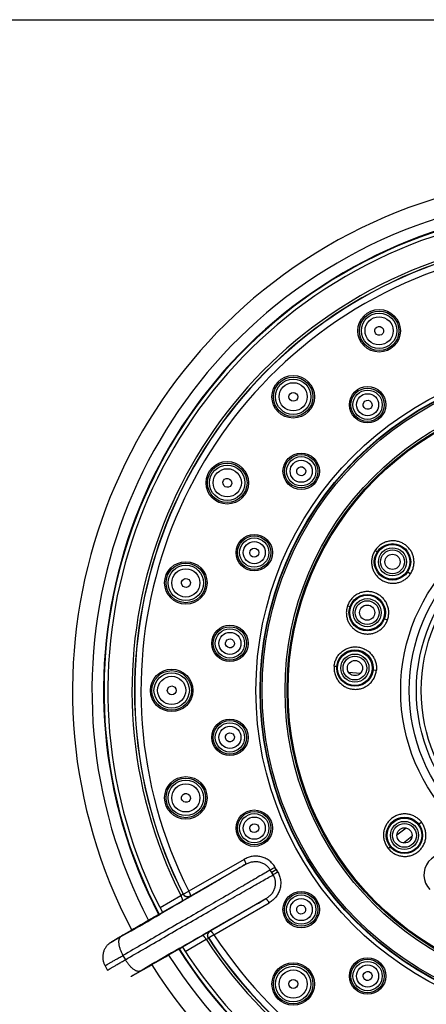
# Model space of a CAD drawing. Units: inches. Extents: x 0 to 11, y 0 to 8.5.
# Drawn here: x 3.3 to 4.5, y 5.6 to 8.5 of the extents above; entities that cross this region are included whole.
import ezdxf

# ---------------------------------------------------------------- set-up
doc = ezdxf.new("R2010")
doc.units = ezdxf.units.IN
doc.header["$LTSCALE"] = 0.605
doc.header["$MEASUREMENT"] = 0
doc.layers.get('0').update_dxf_attribs({"linetype": 'CONTINUOUS'})
doc.layers.add('DEFAULT_SURFACES', color=7, linetype='CONTINUOUS')

msp = doc.modelspace()

# ---------------------------------------------------------------- linework, layer by layer
at = {"color": 7, "linetype": 'Continuous'}
for p, q in [((0, 8.5), (11, 8.5)), ((4.3013, 6.9529), (4.3077, 6.9486)), ((4.3964, 6.89), (4.4046, 6.8845)), ((4.2209, 6.7915), (4.2281, 6.7889)), ((4.3283, 6.7534), (4.3376, 6.7501)), ((4.1818, 6.6154), (4.1895, 6.6147)), ((4.2953, 6.6045), (4.3051, 6.6035)), ((4.2235, 6.5979), (4.2591, 6.5952)), ((4.4285, 6.1548), (4.4362, 6.1609)), ((4.3916, 6.1433), (4.3648, 6.1222)), ((4.3839, 6.0998), (4.4089, 6.1194)), ((4.3393, 6.0839), (4.3453, 6.0886)), ((3.9191, 6.0519), (3.7575, 5.959)), ((3.7617, 5.9446), (3.9238, 6.0378)), ((4.0174, 6.0146), (4.009, 6.0291)), ((4.0037, 6.0066), (3.9952, 6.0212)), ((4.0132, 6.0219), (3.9995, 6.0139)), ((4.0132, 6.0219), (4.0174, 6.0146)), ((3.7349, 5.9458), (3.6738, 5.9107)), ((3.7407, 5.9505), (3.7349, 5.9458)), ((3.739, 5.9313), (3.7613, 5.9443)), ((3.7412, 5.9508), (3.7407, 5.9505)), ((3.7412, 5.9508), (3.7575, 5.959)), ((3.7617, 5.9446), (3.7613, 5.9443)), ((3.6805, 5.8977), (3.739, 5.9313)), ((3.6805, 5.8977), (3.739, 5.9313)), ((3.9822, 5.9365), (3.8205, 5.8427)), ((3.8309, 5.8319), (3.9922, 5.9254)), ((3.6808, 5.8972), (3.6569, 5.8834)), ((3.6808, 5.8972), (3.6569, 5.8834)), ((3.6813, 5.8962), (3.6743, 5.8922)), ((3.6808, 5.8972), (3.6805, 5.8977)), ((3.5693, 5.8318), (3.5586, 5.8257)), ((3.594, 5.8472), (3.5689, 5.8326)), ((3.594, 5.8472), (3.5689, 5.8326)), ((3.569, 5.8327), (3.5689, 5.8326)), ((3.5772, 5.8363), (3.5693, 5.8318)), ((3.7977, 5.8297), (3.7393, 5.7958)), ((3.8201, 5.8425), (3.7977, 5.8297)), ((3.8309, 5.8319), (3.8156, 5.8218)), ((3.8201, 5.8425), (3.8205, 5.8427)), ((3.7472, 5.7836), (3.8081, 5.8189)), ((3.8081, 5.8189), (3.8152, 5.8216)), ((3.8156, 5.8218), (3.8152, 5.8216)), ((3.5656, 5.7717), (3.5728, 5.7593)), ((3.7315, 5.7933), (3.7385, 5.7973)), ((3.7393, 5.7958), (3.739, 5.7963)), ((3.5208, 5.7288), (3.5132, 5.742)), ((3.616, 5.7263), (3.6266, 5.7325)), ((3.62, 5.7276), (3.6271, 5.7317)), ((3.62, 5.7276), (3.6271, 5.7317)), ((3.6266, 5.7325), (3.6345, 5.7371)), ((3.6272, 5.7318), (3.6271, 5.7317))]:
    msp.add_line(p, q, dxfattribs=at)
for centre, radius in [((4.313, 7.5929), 0.062), ((4.313, 7.5929), 0.0577), ((4.313, 7.5929), 0.0516), ((4.313, 7.5929), 0.0411), ((4.9184, 6.5445), 0.9648), ((4.9184, 6.5445), 0.9528), ((4.9184, 6.5445), 0.9515), ((4.9184, 6.5445), 0.9466), ((4.0623, 7.4005), 0.062), ((4.0623, 7.4005), 0.0577), ((4.0623, 7.4005), 0.0516), ((4.0623, 7.4005), 0.0411), ((4.9184, 6.5445), 0.8799), ((4.9184, 6.5445), 0.874), ((4.9184, 6.5445), 0.8711), ((4.2793, 7.3773), 0.0531), ((4.2793, 7.3773), 0.0488), ((4.2793, 7.3773), 0.0427), ((4.2793, 7.3773), 0.0323), ((4.0856, 7.1835), 0.0531), ((3.8699, 7.1498), 0.062), ((3.8699, 7.1498), 0.0577), ((4.0856, 7.1835), 0.0488), ((4.0856, 7.1835), 0.0427), ((4.0856, 7.1835), 0.0323), ((3.8699, 7.1498), 0.0516), ((3.8699, 7.1498), 0.0411), ((4.9184, 6.5445), 0.5425), ((4.9184, 6.5445), 0.5178), ((4.9184, 6.5445), 0.4965), ((4.9184, 6.5445), 0.4826), ((3.9486, 6.9462), 0.0531), ((3.9486, 6.9462), 0.0488), ((3.9486, 6.9462), 0.0427), ((3.9486, 6.9462), 0.0323), ((4.352, 6.9193), 0.0531), ((4.352, 6.9193), 0.0506), ((4.352, 6.9193), 0.041), ((4.352, 6.9193), 0.0347), ((3.749, 6.8578), 0.062), ((4.352, 6.9193), 0.0221), ((3.749, 6.8578), 0.0577), ((3.749, 6.8578), 0.0516), ((3.749, 6.8578), 0.0411), ((4.2782, 6.7712), 0.0531), ((4.2782, 6.7712), 0.0506), ((4.2782, 6.7712), 0.041), ((4.2782, 6.7712), 0.0347), ((4.2782, 6.7712), 0.0221), ((3.8776, 6.6815), 0.0531), ((3.8776, 6.6815), 0.0488), ((3.8776, 6.6815), 0.0427), ((3.8776, 6.6815), 0.0323), ((4.2424, 6.6096), 0.0531), ((4.2424, 6.6096), 0.0506), ((4.2424, 6.6096), 0.041), ((4.2424, 6.6096), 0.0347), ((4.2424, 6.6096), 0.0221), ((3.7077, 6.5445), 0.062), ((3.7077, 6.5445), 0.0577), ((3.7077, 6.5445), 0.0516), ((3.7077, 6.5445), 0.0411), ((3.8776, 6.4075), 0.0531), ((3.8776, 6.4075), 0.0488), ((3.8776, 6.4075), 0.0427), ((3.8776, 6.4075), 0.0323), ((3.749, 6.2311), 0.062), ((3.749, 6.2311), 0.0577), ((3.749, 6.2311), 0.0516), ((3.749, 6.2311), 0.0411), ((3.9486, 6.1428), 0.0531), ((3.9486, 6.1428), 0.0488), ((3.9486, 6.1428), 0.0427), ((3.9486, 6.1428), 0.0323), ((4.3869, 6.1217), 0.0531), ((4.3869, 6.1217), 0.0506), ((4.3869, 6.1217), 0.041), ((4.3869, 6.1217), 0.0347), ((4.3869, 6.1217), 0.0221), ((4.0856, 5.9055), 0.0531), ((4.0856, 5.9055), 0.0488), ((4.0856, 5.9055), 0.0427), ((4.0856, 5.9055), 0.0323), ((4.0623, 5.6884), 0.062), ((4.0623, 5.6884), 0.0577), ((4.2793, 5.7117), 0.0531), ((4.2793, 5.7117), 0.0488), ((4.2793, 5.7117), 0.0427), ((4.2793, 5.7117), 0.0323), ((4.0623, 5.6884), 0.0516), ((4.0623, 5.6884), 0.0411)]:
    msp.add_circle(centre, radius, dxfattribs=at)
for centre, radius, start, end in [((4.9184, 6.5445), 1.5, 212.2281, 207.7722), ((4.9184, 6.5445), 1.4431, 212.316, 207.6843), ((4.9184, 6.5445), 1.3967, 212.4133, 207.5867), ((4.9184, 6.5445), 1.3263, 213.1647, 206.8353), ((4.9184, 6.5445), 1.3189, 213.2341, 206.7659), ((4.9184, 6.5445), 1.3184, 213.2374, 206.7626), ((4.9184, 6.5445), 1.3001, 213.2374, 206.7626), ((4.3567, 6.9167), 0.0661, 146.8201, 152.1599), ((4.3559, 6.9163), 0.0657, 140.6761, 146.1401), ((4.3519, 6.9195), 0.0633, 321.2857, 326.4557), ((4.3485, 6.9211), 0.067, 326.8993, 331.7764), ((4.2827, 6.7691), 0.0657, 154.6771, 160.1402), ((4.278, 6.7713), 0.0633, 335.2857, 340.4557), ((4.384, 6.1188), 0.0671, 38.9034, 43.776), ((4.3872, 6.1219), 0.0627, 33.3057, 38.5105), ((4.391, 6.1245), 0.0658, 212.6712, 218.1354), ((4.3908, 6.1253), 0.0661, 218.8198, 224.1594), ((4.5056, 6.0066), 0.0619, 58.1049, 223.9382), ((0.6883, 11.7844), 6.6446, 299.84765, 299.98419), ((0.6886, 11.7839), 6.644, 299.84763, 299.98419), ((4.6017, 6.3641), 0.6808, 209.4704, 210.1783), ((7.341, 0.2615), 6.6441, 120.01583, 120.15238), ((7.3407, 0.262), 6.6435, 120.01583, 120.15239), ((20.8171, -23.9306), 34.3999, 119.87776, 120.09275), ((-14.4763, 37.3395), 36.3095, 299.81572, 299.99245), ((20.5203, -23.4163), 33.8061, 119.92267, 120.04556), ((20.4382, -23.2738), 33.6416, 119.92237, 120.04586), ((-13.3727, 35.2879), 34.0963, 299.90638, 300.12331), ((21.332, -24.6859), 35.1959, 120.00475, 120.18708)]:
    msp.add_arc(centre, radius, start, end, dxfattribs=at)
for centre, major_axis, ratio in [((4.3132, 7.5927), (0.0065, -0.0113), 0.990023), ((4.0625, 7.4003), (0.00919, -0.00919), 0.990023), ((4.2794, 7.3772), (0.008, -0.0105), 0.999376), ((4.0857, 7.1834), (0.0104, -0.008), 0.996099), ((3.8702, 7.1496), (0.0113, -0.0065), 0.990023), ((3.9486, 6.9461), (0.0122, -0.0051), 0.999376), ((3.7493, 6.8577), (0.0126, -0.0034), 0.990023), ((3.8778, 6.6815), (0.013, -0.0017), 0.996099), ((3.708, 6.5445), (0.013, 0), 0.990023), ((3.8777, 6.4075), (0.0131, 0.0017), 0.999376), ((3.7493, 6.2312), (0.0126, 0.0034), 0.990023), ((3.9487, 6.1428), (0.0121, 0.005), 0.996099), ((4.0856, 5.9055), (0.0105, 0.008), 0.999376), ((4.2795, 5.7118), (0.008, 0.0104), 0.996099), ((4.0625, 5.6886), (0.00919, 0.00919), 0.990023)]:
    msp.add_ellipse(centre, major_axis=major_axis, ratio=ratio, dxfattribs=at)
for points, knots in [([(4.4075, 6.8894), (4.4093, 6.8928), (4.4123, 6.8998), (4.4143, 6.9092), (4.4149, 6.9168), (4.4148, 6.9225), (4.4142, 6.9282), (4.4127, 6.9357), (4.4096, 6.9446), (4.4039, 6.9546), (4.3965, 6.9632), (4.3891, 6.9692), (4.3826, 6.9732), (4.3757, 6.9765), (4.3667, 6.9794), (4.3572, 6.9807), (4.3496, 6.9806), (4.3421, 6.9798), (4.3328, 6.9776), (4.3223, 6.9729), (4.3129, 6.9663), (4.3075, 6.9608), (4.3051, 6.9579)], [0, 0, 0, 0, 0.062735, 0.12539, 0.156733, 0.188052, 0.21934, 0.250598, 0.313002, 0.375346, 0.437626, 0.499884, 0.531046, 0.562211, 0.624508, 0.686871, 0.71811, 0.749367, 0.811893, 0.874518, 0.937212, 1, 1, 1, 1]), ([(4.2982, 6.9476), (4.2964, 6.9442), (4.2942, 6.9389), (4.2923, 6.9315), (4.2914, 6.9258), (4.291, 6.9201), (4.2912, 6.9125), (4.2924, 6.9049), (4.2947, 6.8976), (4.2976, 6.8906), (4.3024, 6.8824), (4.3086, 6.8752), (4.3143, 6.8702), (4.3205, 6.8658), (4.3272, 6.8622), (4.3343, 6.8596), (4.3417, 6.8576), (4.3511, 6.8565), (4.3626, 6.8571), (4.3718, 6.8595), (4.3789, 6.8624), (4.3857, 6.8659), (4.3935, 6.8714), (4.3988, 6.8769), (4.4012, 6.8799)], [0, 0, 0, 0, 0.062769, 0.094145, 0.125505, 0.156858, 0.188193, 0.250699, 0.281941, 0.31317, 0.375525, 0.437806, 0.468963, 0.50012, 0.562369, 0.593529, 0.624706, 0.687061, 0.749457, 0.811934, 0.843264, 0.874611, 0.937257, 1, 1, 1, 1]), ([(4.3376, 6.7501), (4.3382, 6.752), (4.3394, 6.7558), (4.3405, 6.7616), (4.3412, 6.7674), (4.3412, 6.7733), (4.3406, 6.7792), (4.3392, 6.7869), (4.3367, 6.7944), (4.3332, 6.8014), (4.33, 6.8064), (4.3264, 6.811), (4.3224, 6.8153), (4.318, 6.8192), (4.3132, 6.8226), (4.3082, 6.8256), (4.3029, 6.8281), (4.2973, 6.8301), (4.2898, 6.832), (4.28, 6.8331), (4.2682, 6.8321), (4.2569, 6.8289), (4.2463, 6.8236), (4.2369, 6.8165), (4.229, 6.8076), (4.225, 6.8008), (4.2233, 6.7972)], [0, 0, 0, 0, 0.031348, 0.062745, 0.094128, 0.125483, 0.156828, 0.188159, 0.250663, 0.281905, 0.313133, 0.344349, 0.375546, 0.406725, 0.437889, 0.469043, 0.500195, 0.531346, 0.562499, 0.624763, 0.68709, 0.749485, 0.811976, 0.874571, 0.937237, 1, 1, 1, 1]), ([(4.218, 6.7796), (4.2177, 6.7778), (4.2173, 6.7741), (4.2173, 6.7686), (4.2177, 6.7631), (4.219, 6.7558), (4.2212, 6.7487), (4.2243, 6.742), (4.2271, 6.7373), (4.2303, 6.7328), (4.235, 6.7272), (4.2419, 6.721), (4.2513, 6.7152), (4.2598, 6.7118), (4.267, 6.71), (4.2742, 6.7089), (4.2834, 6.7087), (4.2925, 6.7101), (4.2996, 6.7122), (4.3064, 6.7149), (4.3128, 6.7186), (4.3187, 6.7231), (4.3242, 6.728), (4.3302, 6.7351), (4.3339, 6.7415), (4.3354, 6.7448)], [0, 0, 0, 0, 0.031413, 0.06279, 0.094152, 0.125507, 0.188097, 0.219372, 0.250619, 0.281853, 0.313077, 0.375414, 0.437684, 0.499941, 0.531101, 0.562259, 0.624553, 0.68693, 0.718163, 0.749402, 0.811905, 0.843241, 0.874591, 0.937247, 1, 1, 1, 1]), ([(4.2209, 6.7915), (4.2205, 6.7905), (4.2193, 6.7866), (4.2184, 6.7826), (4.218, 6.7796)], [0, 0, 0, 0, 0.249674, 1, 1, 1, 1]), ([(4.1818, 6.6154), (4.182, 6.6174), (4.1826, 6.6215), (4.1841, 6.6274), (4.1862, 6.6331), (4.1888, 6.6386), (4.1919, 6.6439), (4.1967, 6.6504), (4.2025, 6.6562), (4.209, 6.661), (4.2142, 6.6641), (4.2197, 6.6667), (4.2254, 6.6688), (4.2313, 6.6703), (4.2373, 6.6712), (4.2433, 6.6715), (4.2494, 6.6712), (4.2554, 6.6703), (4.2632, 6.6684), (4.2707, 6.6653), (4.2777, 6.6612), (4.2826, 6.6576), (4.2871, 6.6535), (4.2926, 6.6475), (4.2971, 6.6407), (4.3007, 6.6334), (4.3027, 6.6277), (4.3042, 6.6218), (4.3051, 6.6157), (4.3054, 6.6096), (4.3053, 6.6055), (4.3051, 6.6035)], [0, 0, 0, 0, 0.031308, 0.062722, 0.094188, 0.125601, 0.156942, 0.188235, 0.250716, 0.281965, 0.313172, 0.344345, 0.3755, 0.406645, 0.437781, 0.468904, 0.50002, 0.531133, 0.562248, 0.624446, 0.65562, 0.686817, 0.718033, 0.749275, 0.811787, 0.843129, 0.874484, 0.90585, 0.937245, 0.968654, 1, 1, 1, 1]), ([(4.1818, 6.6154), (4.1817, 6.6134), (4.1815, 6.6093), (4.1818, 6.6032), (4.1827, 6.5972), (4.1842, 6.5912), (4.1863, 6.5855), (4.1898, 6.5782), (4.1943, 6.5714), (4.1998, 6.5654), (4.2058, 6.56), (4.2143, 6.5544), (4.2237, 6.5506), (4.2315, 6.5486), (4.2395, 6.5475), (4.2497, 6.5475), (4.2596, 6.5495), (4.2672, 6.5522), (4.2727, 6.5548), (4.2779, 6.5579), (4.2844, 6.5627), (4.2902, 6.5685), (4.295, 6.575), (4.2982, 6.5803), (4.3008, 6.5858), (4.3028, 6.5916), (4.3043, 6.5975), (4.3049, 6.6015), (4.3051, 6.6035)], [0, 0, 0, 0, 0.031347, 0.062756, 0.094156, 0.125522, 0.156869, 0.1882, 0.250712, 0.281959, 0.313185, 0.375514, 0.437773, 0.468922, 0.500068, 0.562291, 0.624545, 0.655731, 0.686937, 0.718159, 0.749395, 0.811876, 0.843201, 0.874543, 0.905891, 0.93726, 0.968652, 1, 1, 1, 1]), ([(4.4324, 6.1652), (4.4298, 6.168), (4.424, 6.173), (4.4157, 6.1778), (4.4087, 6.1807), (4.4032, 6.1824), (4.3976, 6.1836), (4.3901, 6.1845), (4.3805, 6.1842), (4.3712, 6.1823), (4.3641, 6.1797), (4.3589, 6.1773), (4.354, 6.1744), (4.3494, 6.1711), (4.3451, 6.1674), (4.3398, 6.1619), (4.3353, 6.1557), (4.3318, 6.1491), (4.3296, 6.1438), (4.3278, 6.1384), (4.3266, 6.1328), (4.3259, 6.1271), (4.3257, 6.1195), (4.3267, 6.11), (4.33, 6.099), (4.3336, 6.0922), (4.3357, 6.089)], [0, 0, 0, 0, 0.062719, 0.125356, 0.156691, 0.188003, 0.219281, 0.25053, 0.312917, 0.375246, 0.406417, 0.437575, 0.468729, 0.499882, 0.531036, 0.562194, 0.624475, 0.655671, 0.686886, 0.718118, 0.749366, 0.780641, 0.811942, 0.87455, 0.937229, 1, 1, 1, 1]), ([(4.3434, 6.0792), (4.346, 6.0765), (4.3504, 6.0727), (4.3568, 6.0686), (4.3619, 6.066), (4.3673, 6.0639), (4.3746, 6.0617), (4.3821, 6.0605), (4.3897, 6.0604), (4.3973, 6.061), (4.4066, 6.0631), (4.4154, 6.0668), (4.4219, 6.0707), (4.428, 6.0751), (4.4335, 6.0804), (4.4382, 6.0864), (4.4423, 6.0928), (4.4464, 6.1014), (4.4492, 6.1125), (4.4498, 6.1221), (4.4493, 6.1297), (4.448, 6.1372), (4.4452, 6.1464), (4.4416, 6.1531), (4.4395, 6.1563)], [0, 0, 0, 0, 0.062769, 0.094144, 0.125504, 0.156857, 0.188192, 0.250698, 0.28194, 0.313169, 0.375524, 0.437804, 0.468961, 0.500118, 0.562367, 0.593527, 0.624704, 0.687059, 0.749455, 0.811933, 0.843262, 0.874608, 0.937255, 1, 1, 1, 1]), ([(4.009, 6.0292), (4.0068, 6.0329), (4.0017, 6.04), (3.992, 6.0488), (3.9827, 6.0543), (3.9747, 6.0576), (3.9685, 6.0594), (3.9622, 6.0606), (3.9558, 6.0611), (3.9494, 6.0611), (3.943, 6.0604), (3.9368, 6.0592), (3.9307, 6.0573), (3.9248, 6.0548), (3.921, 6.0529), (3.9191, 6.0519)], [0, 0, 0, 0, 0.126267, 0.252396, 0.378054, 0.440766, 0.503308, 0.565717, 0.628052, 0.690298, 0.752399, 0.81435, 0.87624, 0.938162, 1, 1, 1, 1]), ([(3.9238, 6.0378), (3.9168, 6.0336), (3.9016, 6.0246), (3.8772, 6.0102), (3.8497, 5.994), (3.808, 5.9697), (3.7516, 5.9368), (3.7053, 5.91), (3.6813, 5.8962)], [0, 0, 0, 0, 0.08697, 0.188349, 0.302738, 0.428258, 0.704588, 1, 1, 1, 1]), ([(3.9238, 6.0378), (3.9238, 6.0378), (3.924, 6.038), (3.9241, 6.0383), (3.9242, 6.0387), (3.9242, 6.0393), (3.9241, 6.04), (3.924, 6.0407), (3.9238, 6.0416), (3.9233, 6.043), (3.9226, 6.0449), (3.9216, 6.0472), (3.9204, 6.0496), (3.9196, 6.0511), (3.9191, 6.0519)], [0, 0, 0, 0, 0.018399, 0.040616, 0.068758, 0.104252, 0.147964, 0.199858, 0.259576, 0.326687, 0.480061, 0.650366, 0.826866, 1, 1, 1, 1]), ([(3.9238, 6.0378), (3.9238, 6.0378), (3.924, 6.038), (3.9241, 6.0383), (3.9242, 6.0387), (3.9242, 6.0393), (3.9241, 6.04), (3.924, 6.0407), (3.9238, 6.0416), (3.9233, 6.043), (3.9226, 6.0449), (3.9216, 6.0472), (3.9204, 6.0496), (3.9196, 6.0511), (3.9191, 6.0519)], [0, 0, 0, 0, 0.018398, 0.040615, 0.068756, 0.10425, 0.147962, 0.199855, 0.259573, 0.326685, 0.480059, 0.650365, 0.826865, 1, 1, 1, 1]), ([(3.9238, 6.0378), (3.9267, 6.0395), (3.9314, 6.0417), (3.938, 6.0437), (3.9447, 6.0452), (3.9532, 6.0458), (3.9617, 6.0449), (3.9683, 6.0431), (3.9746, 6.0407), (3.982, 6.0365), (3.9896, 6.0297), (3.9936, 6.0242), (3.9952, 6.0212)], [0, 0, 0, 0, 0.126646, 0.189781, 0.252764, 0.37822, 0.503123, 0.565514, 0.627829, 0.752028, 0.876048, 1, 1, 1, 1]), ([(3.9952, 6.0212), (3.9899, 6.018), (3.9783, 6.0112), (3.9522, 5.9958), (3.9144, 5.9736), (3.8638, 5.944), (3.8076, 5.9113), (3.7477, 5.8766), (3.6862, 5.8411), (3.6254, 5.806), (3.5852, 5.783), (3.5656, 5.7717)], [0, 0, 0, 0, 0.037725, 0.081096, 0.183097, 0.302428, 0.434907, 0.575891, 0.720436, 0.863477, 1, 1, 1, 1]), ([(3.5728, 5.7593), (3.5923, 5.7707), (3.6324, 5.7939), (3.6931, 5.8291), (3.7546, 5.8646), (3.8146, 5.8991), (3.8711, 5.9314), (3.922, 5.9605), (3.9601, 5.9821), (3.9865, 5.997), (3.9982, 6.0036), (4.0037, 6.0066)], [0, 0, 0, 0, 0.136523, 0.279564, 0.424109, 0.565093, 0.697572, 0.816903, 0.918904, 0.962275, 1, 1, 1, 1]), ([(4.0037, 6.0066), (4.0054, 6.0037), (4.0081, 5.9975), (4.0102, 5.9876), (4.0102, 5.979), (4.0091, 5.9724), (4.0074, 5.9658), (4.004, 5.9579), (3.9991, 5.9509), (3.9945, 5.9458), (3.9895, 5.9412), (3.9852, 5.9382), (3.9822, 5.9365)], [0, 0, 0, 0, 0.123951, 0.247973, 0.372172, 0.434487, 0.496878, 0.62178, 0.747237, 0.810219, 0.873354, 1, 1, 1, 1]), ([(4.0174, 6.0146), (4.0196, 6.0109), (4.0223, 6.0049), (4.0245, 5.9965), (4.0256, 5.9901), (4.026, 5.9836), (4.0258, 5.9771), (4.0249, 5.9707), (4.0234, 5.9644), (4.0212, 5.9584), (4.0185, 5.9526), (4.0152, 5.947), (4.0115, 5.9418), (4.0073, 5.937), (4.0026, 5.9327), (3.9976, 5.9288), (3.994, 5.9265), (3.9922, 5.9254)], [0, 0, 0, 0, 0.126222, 0.189441, 0.252507, 0.315446, 0.378276, 0.440978, 0.503518, 0.565911, 0.628212, 0.690416, 0.752488, 0.814432, 0.876314, 0.938202, 1, 1, 1, 1]), ([(3.739, 5.9313), (3.7391, 5.9314), (3.7393, 5.9316), (3.7395, 5.9319), (3.7396, 5.9324), (3.7397, 5.933), (3.7396, 5.9337), (3.7395, 5.9348), (3.7391, 5.9365), (3.7383, 5.9387), (3.7373, 5.9411), (3.7362, 5.9434), (3.7354, 5.945), (3.7349, 5.9458)], [0, 0, 0, 0, 0.021594, 0.046676, 0.077208, 0.114614, 0.159791, 0.21272, 0.340214, 0.492371, 0.659752, 0.831941, 1, 1, 1, 1]), ([(3.739, 5.9313), (3.7391, 5.9314), (3.7393, 5.9316), (3.7395, 5.9319), (3.7396, 5.9324), (3.7397, 5.933), (3.7396, 5.9337), (3.7395, 5.9348), (3.7391, 5.9365), (3.7383, 5.9387), (3.7373, 5.9411), (3.7362, 5.9434), (3.7354, 5.945), (3.7349, 5.9458)], [0, 0, 0, 0, 0.021595, 0.046676, 0.077208, 0.114614, 0.159791, 0.21272, 0.340214, 0.492371, 0.659752, 0.831941, 1, 1, 1, 1]), ([(3.7613, 5.9443), (3.7605, 5.9439), (3.7587, 5.9431), (3.7558, 5.9424), (3.7528, 5.9423), (3.7497, 5.9429), (3.7468, 5.9441), (3.7442, 5.9459), (3.7422, 5.948), (3.7412, 5.9497), (3.7407, 5.9505)], [0, 0, 0, 0, 0.115801, 0.238829, 0.367674, 0.499382, 0.631197, 0.760332, 0.883764, 1, 1, 1, 1]), ([(3.7617, 5.9446), (3.7599, 5.9436), (3.7561, 5.9423), (3.75, 5.9429), (3.7446, 5.9458), (3.742, 5.949), (3.7412, 5.9508)], [0, 0, 0, 0, 0.249518, 0.499368, 0.749591, 1, 1, 1, 1]), ([(3.7575, 5.959), (3.758, 5.9582), (3.7589, 5.9566), (3.76, 5.9541), (3.7609, 5.9518), (3.7616, 5.95), (3.7619, 5.9487), (3.7621, 5.9478), (3.7623, 5.947), (3.7623, 5.9463), (3.7622, 5.9457), (3.7621, 5.9452), (3.7619, 5.9449), (3.7618, 5.9447), (3.7617, 5.9446)], [0, 0, 0, 0, 0.181919, 0.358314, 0.521425, 0.665632, 0.729218, 0.786595, 0.837551, 0.882038, 0.92023, 0.952319, 0.978626, 1, 1, 1, 1]), ([(3.7384, 5.7973), (3.7624, 5.8111), (3.8088, 5.8378), (3.8654, 5.8702), (3.9073, 5.8942), (3.9351, 5.9099), (3.9598, 5.9239), (3.9751, 5.9325), (3.9822, 5.9365)], [0, 0, 0, 0, 0.295413, 0.571742, 0.697262, 0.811651, 0.91303, 1, 1, 1, 1]), ([(3.9922, 5.9254), (3.9917, 5.9262), (3.9908, 5.9277), (3.9893, 5.9299), (3.9878, 5.932), (3.9866, 5.9335), (3.9856, 5.9346), (3.9849, 5.9352), (3.9843, 5.9357), (3.9838, 5.9361), (3.9833, 5.9364), (3.9829, 5.9365), (3.9825, 5.9366), (3.9823, 5.9365), (3.9822, 5.9365)], [0, 0, 0, 0, 0.173135, 0.349636, 0.519942, 0.673316, 0.740427, 0.800144, 0.852038, 0.895749, 0.931243, 0.959384, 0.981601, 1, 1, 1, 1]), ([(3.9922, 5.9254), (3.9917, 5.9262), (3.9908, 5.9277), (3.9893, 5.9299), (3.9878, 5.932), (3.9866, 5.9335), (3.9856, 5.9346), (3.9849, 5.9352), (3.9843, 5.9357), (3.9838, 5.9361), (3.9833, 5.9364), (3.9829, 5.9365), (3.9825, 5.9366), (3.9823, 5.9365), (3.9822, 5.9365)], [0, 0, 0, 0, 0.173136, 0.349637, 0.519944, 0.673318, 0.740429, 0.800147, 0.85204, 0.895752, 0.931245, 0.959386, 0.981602, 1, 1, 1, 1]), ([(3.5689, 5.8326), (3.564, 5.8298), (3.5569, 5.8257), (3.548, 5.8204), (3.5424, 5.8171), (3.5377, 5.8144), (3.5344, 5.8124), (3.5322, 5.811), (3.5306, 5.8101), (3.5292, 5.8091), (3.5277, 5.8081), (3.5263, 5.8071), (3.5247, 5.8058), (3.5225, 5.8039), (3.5187, 5.8002), (3.5141, 5.7942), (3.5106, 5.7874), (3.5086, 5.7817), (3.5071, 5.7758), (3.5062, 5.7682), (3.5068, 5.7606), (3.508, 5.7546), (3.5098, 5.7488), (3.5117, 5.7446), (3.5132, 5.742)], [0, 0, 0, 0, 0.139521, 0.200932, 0.254558, 0.299202, 0.334484, 0.349092, 0.362874, 0.37929, 0.391099, 0.406197, 0.423353, 0.441464, 0.478322, 0.552634, 0.627077, 0.664371, 0.701675, 0.776185, 0.85074, 0.888067, 0.925397, 1, 1, 1, 1]), ([(3.5689, 5.8326), (3.564, 5.8298), (3.5569, 5.8257), (3.548, 5.8204), (3.5424, 5.8171), (3.5377, 5.8144), (3.5344, 5.8124), (3.5322, 5.811), (3.5306, 5.8101), (3.5292, 5.8091), (3.5277, 5.8081), (3.5263, 5.8071), (3.5247, 5.8058), (3.5225, 5.8039), (3.5187, 5.8002), (3.5141, 5.7942), (3.5106, 5.7874), (3.5086, 5.7817), (3.5071, 5.7758), (3.5062, 5.7682), (3.5068, 5.7606), (3.508, 5.7546), (3.5098, 5.7488), (3.5117, 5.7446), (3.5132, 5.742)], [0, 0, 0, 0, 0.139521, 0.200932, 0.254558, 0.299202, 0.334484, 0.349092, 0.362874, 0.37929, 0.391099, 0.406196, 0.423353, 0.441464, 0.478322, 0.552634, 0.627077, 0.664371, 0.701675, 0.776185, 0.85074, 0.888066, 0.925397, 1, 1, 1, 1]), ([(3.5586, 5.8257), (3.5565, 5.8245), (3.5525, 5.8222), (3.5468, 5.819), (3.5425, 5.8165), (3.5395, 5.8149), (3.5376, 5.8138), (3.5362, 5.813), (3.5352, 5.8124), (3.5345, 5.8121), (3.5339, 5.8117), (3.5334, 5.8115), (3.5329, 5.8112), (3.5325, 5.811), (3.5322, 5.8109), (3.5321, 5.8108), (3.5319, 5.8107), (3.5318, 5.8107), (3.5318, 5.8106), (3.5317, 5.8106), (3.5317, 5.8106), (3.5316, 5.8106), (3.5316, 5.8106), (3.5316, 5.8106), (3.5316, 5.8106), (3.5316, 5.8106), (3.5316, 5.8106), (3.5316, 5.8106), (3.5317, 5.8106), (3.5318, 5.8107), (3.5319, 5.8108), (3.5322, 5.811), (3.5325, 5.8112), (3.5329, 5.8115), (3.5334, 5.8117), (3.5339, 5.8121), (3.5345, 5.8124), (3.5352, 5.8128), (3.5362, 5.8135), (3.5376, 5.8143), (3.5395, 5.8154), (3.5416, 5.8167), (3.544, 5.8181), (3.5466, 5.8196), (3.5504, 5.8219), (3.5555, 5.8249), (3.5621, 5.8287), (3.5666, 5.8313), (3.569, 5.8327)], [0, 0, 0, 0, 0.098123, 0.186931, 0.263448, 0.296516, 0.325875, 0.351347, 0.362582, 0.372794, 0.381968, 0.390087, 0.397135, 0.403097, 0.407959, 0.409976, 0.411718, 0.413183, 0.414374, 0.415289, 0.415644, 0.415931, 0.416151, 0.416305, 0.4164, 0.416462, 0.416552, 0.416701, 0.417196, 0.419006, 0.42192, 0.425944, 0.431066, 0.437278, 0.444566, 0.452919, 0.462326, 0.472774, 0.484251, 0.510229, 0.540072, 0.573576, 0.610536, 0.650741, 0.693941, 0.788312, 0.891381, 1, 1, 1, 1]), ([(3.7977, 5.8297), (3.7978, 5.8298), (3.798, 5.8299), (3.7984, 5.8298), (3.7989, 5.8297), (3.7994, 5.8295), (3.8, 5.8291), (3.801, 5.8284), (3.8022, 5.8272), (3.8037, 5.8254), (3.8053, 5.8234), (3.8068, 5.8212), (3.8077, 5.8197), (3.8081, 5.8189)], [0, 0, 0, 0, 0.021595, 0.046679, 0.077213, 0.114622, 0.159801, 0.212732, 0.340227, 0.492383, 0.65976, 0.831946, 1, 1, 1, 1]), ([(3.7977, 5.8297), (3.7978, 5.8298), (3.798, 5.8299), (3.7984, 5.8298), (3.7989, 5.8297), (3.7994, 5.8295), (3.8, 5.8291), (3.801, 5.8284), (3.8022, 5.8272), (3.8037, 5.8254), (3.8053, 5.8234), (3.8068, 5.8212), (3.8077, 5.8197), (3.8081, 5.8189)], [0, 0, 0, 0, 0.021595, 0.046679, 0.077213, 0.114622, 0.159801, 0.212732, 0.340227, 0.492383, 0.65976, 0.831946, 1, 1, 1, 1]), ([(3.8152, 5.8216), (3.8146, 5.8224), (3.8138, 5.8241), (3.8129, 5.8269), (3.8126, 5.83), (3.813, 5.8331), (3.8141, 5.8361), (3.8157, 5.8387), (3.8177, 5.8409), (3.8193, 5.842), (3.8201, 5.8425)], [0, 0, 0, 0, 0.116235, 0.239667, 0.368801, 0.500616, 0.632324, 0.76117, 0.884199, 1, 1, 1, 1]), ([(3.8156, 5.8218), (3.8145, 5.8235), (3.813, 5.8273), (3.8132, 5.8334), (3.8158, 5.839), (3.8188, 5.8417), (3.8205, 5.8427)], [0, 0, 0, 0, 0.250314, 0.500668, 0.750477, 1, 1, 1, 1]), ([(3.8205, 5.8427), (3.8206, 5.8427), (3.8209, 5.8428), (3.8213, 5.8428), (3.8218, 5.8426), (3.8223, 5.8424), (3.8229, 5.842), (3.8235, 5.8415), (3.8242, 5.8409), (3.8251, 5.8399), (3.8264, 5.8385), (3.8279, 5.8365), (3.8295, 5.8342), (3.8304, 5.8327), (3.8309, 5.8319)], [0, 0, 0, 0, 0.02282, 0.049008, 0.08045, 0.118141, 0.16253, 0.213615, 0.271178, 0.334907, 0.47912, 0.641886, 0.817888, 1, 1, 1, 1]), ([(3.5586, 5.8257), (3.558, 5.8253), (3.5569, 5.8245), (3.5555, 5.8228), (3.5544, 5.8207), (3.5536, 5.8182), (3.5531, 5.8154), (3.5528, 5.8124), (3.5529, 5.809), (3.5532, 5.8054), (3.5539, 5.8015), (3.5548, 5.7975), (3.556, 5.7933), (3.5579, 5.7876), (3.561, 5.7803), (3.564, 5.7746), (3.5656, 5.7717)], [0, 0, 0, 0, 0.035409, 0.072589, 0.112733, 0.156732, 0.205153, 0.258286, 0.316229, 0.378852, 0.44587, 0.516937, 0.591627, 0.669451, 0.832299, 1, 1, 1, 1]), ([(3.5586, 5.8257), (3.558, 5.8253), (3.5569, 5.8245), (3.5555, 5.8228), (3.5544, 5.8207), (3.5536, 5.8182), (3.5531, 5.8154), (3.5528, 5.8124), (3.5529, 5.809), (3.5532, 5.8054), (3.5539, 5.8015), (3.5548, 5.7975), (3.556, 5.7933), (3.5579, 5.7876), (3.561, 5.7803), (3.564, 5.7746), (3.5656, 5.7717)], [0, 0, 0, 0, 0.035409, 0.072589, 0.112733, 0.156732, 0.205153, 0.258286, 0.316229, 0.378852, 0.44587, 0.516937, 0.591627, 0.669451, 0.832299, 1, 1, 1, 1]), ([(3.5132, 5.742), (3.5132, 5.742), (3.5132, 5.742), (3.5133, 5.742), (3.5133, 5.742), (3.5133, 5.742), (3.5134, 5.7421), (3.5135, 5.7421), (3.5136, 5.7422), (3.5138, 5.7423), (3.514, 5.7424), (3.5143, 5.7425), (3.5147, 5.7428), (3.5154, 5.7431), (3.5161, 5.7435), (3.5169, 5.744), (3.5179, 5.7445), (3.519, 5.7451), (3.5201, 5.7458), (3.5219, 5.7468), (3.5244, 5.7482), (3.5276, 5.75), (3.5313, 5.7521), (3.5353, 5.7544), (3.5396, 5.7569), (3.5443, 5.7595), (3.5492, 5.7624), (3.5564, 5.7665), (3.5619, 5.7696), (3.5656, 5.7717)], [0, 0, 0, 0, 0.000097, 0.000312, 0.000658, 0.001139, 0.002504, 0.004411, 0.006859, 0.00985, 0.013383, 0.017459, 0.027231, 0.039148, 0.05319, 0.069338, 0.087573, 0.107876, 0.130226, 0.154598, 0.209256, 0.271542, 0.341145, 0.417733, 0.500918, 0.590296, 0.685459, 0.785882, 1, 1, 1, 1]), ([(3.5208, 5.7288), (3.5208, 5.7288), (3.5208, 5.7288), (3.5209, 5.7288), (3.5209, 5.7289), (3.5209, 5.7289), (3.521, 5.7289), (3.5211, 5.729), (3.5212, 5.7291), (3.5213, 5.7292), (3.5215, 5.7293), (3.5218, 5.7295), (3.5223, 5.7297), (3.5229, 5.7301), (3.5236, 5.7305), (3.5244, 5.731), (3.5254, 5.7316), (3.5264, 5.7322), (3.5276, 5.7329), (3.5293, 5.734), (3.5318, 5.7354), (3.535, 5.7373), (3.5386, 5.7394), (3.5426, 5.7417), (3.5469, 5.7443), (3.5515, 5.747), (3.5565, 5.7498), (3.5636, 5.754), (3.5691, 5.7571), (3.5728, 5.7593)], [0, 0, 0, 0, 0.000097, 0.000312, 0.000658, 0.001139, 0.002504, 0.00441, 0.006859, 0.00985, 0.013383, 0.017459, 0.027231, 0.039148, 0.05319, 0.069338, 0.087572, 0.107874, 0.130224, 0.154596, 0.209254, 0.27154, 0.341141, 0.41773, 0.500914, 0.590293, 0.685457, 0.785882, 1, 1, 1, 1]), ([(3.616, 5.7263), (3.6154, 5.726), (3.6141, 5.7254), (3.6119, 5.7251), (3.6096, 5.7252), (3.607, 5.7257), (3.6044, 5.7266), (3.6016, 5.728), (3.5987, 5.7297), (3.5957, 5.7318), (3.5927, 5.7343), (3.5897, 5.7371), (3.5867, 5.7402), (3.5826, 5.7448), (3.5779, 5.7511), (3.5744, 5.7565), (3.5728, 5.7593)], [0, 0, 0, 0, 0.035409, 0.072589, 0.112733, 0.156732, 0.205153, 0.258286, 0.316229, 0.378851, 0.44587, 0.516936, 0.591626, 0.669451, 0.832299, 1, 1, 1, 1]), ([(3.616, 5.7263), (3.6154, 5.726), (3.6141, 5.7254), (3.6119, 5.7251), (3.6096, 5.7252), (3.607, 5.7257), (3.6044, 5.7266), (3.6016, 5.728), (3.5987, 5.7297), (3.5957, 5.7318), (3.5927, 5.7343), (3.5897, 5.7371), (3.5867, 5.7402), (3.5826, 5.7448), (3.5779, 5.7511), (3.5744, 5.7565), (3.5728, 5.7593)], [0, 0, 0, 0, 0.035409, 0.072589, 0.112733, 0.156732, 0.205153, 0.258286, 0.316229, 0.378851, 0.44587, 0.516936, 0.591627, 0.669451, 0.832299, 1, 1, 1, 1]), ([(3.6272, 5.7318), (3.6249, 5.7304), (3.6203, 5.7278), (3.6137, 5.724), (3.6086, 5.7211), (3.6047, 5.7189), (3.6021, 5.7174), (3.5997, 5.7161), (3.5976, 5.7149), (3.5956, 5.7138), (3.5942, 5.713), (3.5931, 5.7124), (3.5925, 5.712), (3.5919, 5.7117), (3.5913, 5.7114), (3.5908, 5.7111), (3.5904, 5.7109), (3.5901, 5.7108), (3.5898, 5.7106), (3.5896, 5.7105), (3.5895, 5.7105), (3.5894, 5.7105), (3.5894, 5.7105), (3.5894, 5.7105), (3.5894, 5.7105), (3.5894, 5.7105), (3.5894, 5.7105), (3.5894, 5.7105), (3.5894, 5.7105), (3.5895, 5.7105), (3.5895, 5.7106), (3.5896, 5.7106), (3.5897, 5.7107), (3.5898, 5.7108), (3.59, 5.7109), (3.5902, 5.711), (3.5906, 5.7113), (3.5911, 5.7116), (3.5916, 5.7119), (3.5922, 5.7122), (3.5928, 5.7126), (3.5938, 5.7132), (3.5952, 5.7141), (3.5971, 5.7152), (3.6, 5.7169), (3.6043, 5.7194), (3.6099, 5.7227), (3.6139, 5.7251), (3.616, 5.7263)], [0, 0, 0, 0, 0.108619, 0.211688, 0.306058, 0.349259, 0.389463, 0.426424, 0.459928, 0.489771, 0.515748, 0.527226, 0.537674, 0.54708, 0.555434, 0.562722, 0.568933, 0.574056, 0.578079, 0.580994, 0.582803, 0.583298, 0.583447, 0.583538, 0.583599, 0.583694, 0.583849, 0.584069, 0.584356, 0.584711, 0.585626, 0.586816, 0.588282, 0.590023, 0.59204, 0.596902, 0.602864, 0.609912, 0.618031, 0.627205, 0.637417, 0.648652, 0.674125, 0.703484, 0.736552, 0.813068, 0.901877, 1, 1, 1, 1])]:
    msp.add_open_spline(points, degree=3, knots=knots, dxfattribs=at)
at = {"layer": 'DEFAULT_SURFACES', "color": 7, "linetype": 'Continuous'}
for radius, start, end in [(1.4093, 212.3802, 207.6197), (1.4078, 212.3813, 207.6186)]:
    msp.add_arc((4.9184, 6.5445), radius, start, end, dxfattribs=at)

doc.saveas('drawing.dxf')
